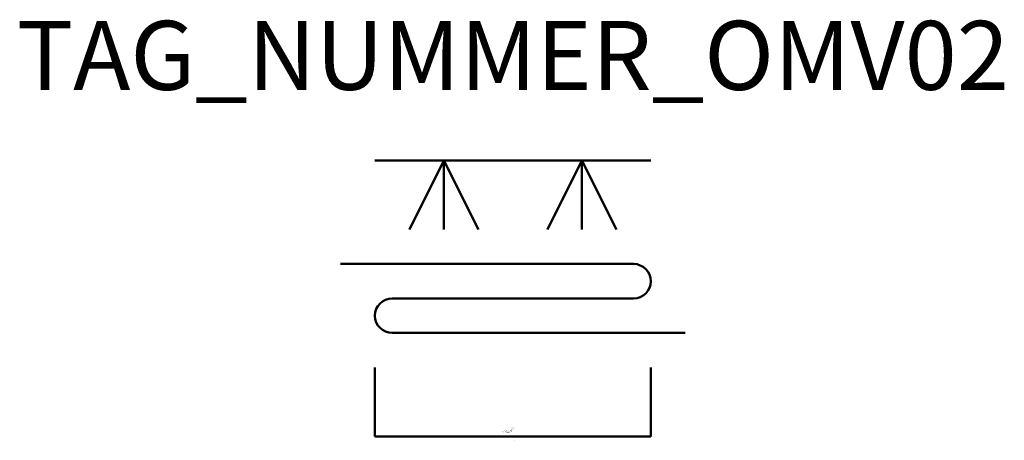
# Model space of a CAD drawing. Extents: x 56.8 to 128.1, y -698.1 to -667.6.
import ezdxf
from ezdxf.enums import TextEntityAlignment as Align

# ---------------------------------------------------------------- set-up
doc = ezdxf.new("R2010")
doc.units = 0
doc.styles.add('ISOCP', font='isocpeur.ttf')

msp = doc.modelspace()

# ---------------------------------------------------------------- linework, layer by layer
at = {"color": 0, "linetype": 'ByBlock', "lineweight": 50}
for p, q in [((82.511, -677.84), (102.511, -677.84)), ((87.511, -677.84), (85.011, -682.84)), ((87.511, -682.84), (87.511, -677.84)), ((87.511, -677.84), (90.011, -682.84)), ((97.511, -677.84), (95.011, -682.84)), ((97.511, -682.84), (97.511, -677.84)), ((97.511, -677.84), (100.011, -682.84)), ((101.261, -685.34), (80.011, -685.34)), ((83.761, -687.84), (101.261, -687.84)), ((105.011, -690.34), (83.761, -690.34)), ((82.511, -692.84), (82.511, -697.84)), ((102.511, -697.84), (102.511, -692.84)), ((82.511, -697.84), (102.511, -697.84))]:
    msp.add_line(p, q, dxfattribs=at)
for centre, start, end in [((101.261, -686.59), 270, 90), ((83.761, -689.09), 90, 270)]:
    msp.add_arc(centre, 1.25, start, end, dxfattribs=at)

# ---------------------------------------------------------------- texts
at = {"color": 0, "lineweight": -2, "style": 'ISOCP'}
msp.add_attdef('TAG_NUMMER_OMV02', text='', height=5, dxfattribs=at).set_placement((92.511, -670.214), align=Align.MIDDLE_CENTER)
at = {"color": 0, "linetype": 'ByBlock', "lineweight": -2, "style": 'ISOCP', "flags": 1}
for tag, p in [('LEISTUNG', (92.574, -697.356)), ('BETRIEBSTEMPERATUR_MANTELSEITIG', (92.599, -697.506)), ('BETRIEBSTEMPERATUR_ROHRSEITIG', (92.599, -697.606)), ('BETRIEBSDRUCK_MANTELSEITIG', (92.599, -697.456)), ('BETRIEBSDRUCK_ROHRSEITIG', (92.599, -697.556)), ('AUSTAUSCHFLAECHE', (92.599, -697.406))]:
    msp.add_attdef(tag, text='', height=0.035, dxfattribs=at).set_placement(p, align=Align.RIGHT)
at = {"color": 0, "linetype": 'ByBlock', "lineweight": -2, "style": 'ISOCP'}
for tag, p, s, height, flags in [('ABCDE', (92.361, -697.186), '', 0.035, 1), ('BENENNUNG', (92.361, -697.256), '', 0.035, 1), ('TYPE', (92.511, -697.89), 'Cooling washer', 0.0125, 3), ('CODE', (92.511, -697.853), '_AC3A31', 0.0125, 3), ('CLASS', (92.511, -697.865), 'Heat Transfer Equipment', 0.0125, 3), ('SUBCLASS', (92.511, -697.878), 'Heat Exchangers', 0.0125, 3), ('DESCRIPTION', (92.511, -697.84), 'OMV Rieselkuehler.sym  ||  OMV Spray cooler.sym', 0.0125, 3), ('ISH_IDTAG', (92.511, -698.122), 'TAG_NUMMER_OMV02|M|OMV_EQUIP_E_RAHMEN', 0.02, 1)]:
    msp.add_attdef(tag, p, s, height=height, dxfattribs=dict(at, flags=flags))
at = {"color": 0, "lineweight": 50, "style": 'ISOCP', "flags": 2}
msp.add_attdef('BAUHAUPTGRUPPE_OMV01', (92.511, -697.84), 'E', height=0.005, dxfattribs=at)

doc.saveas('drawing.dxf')
